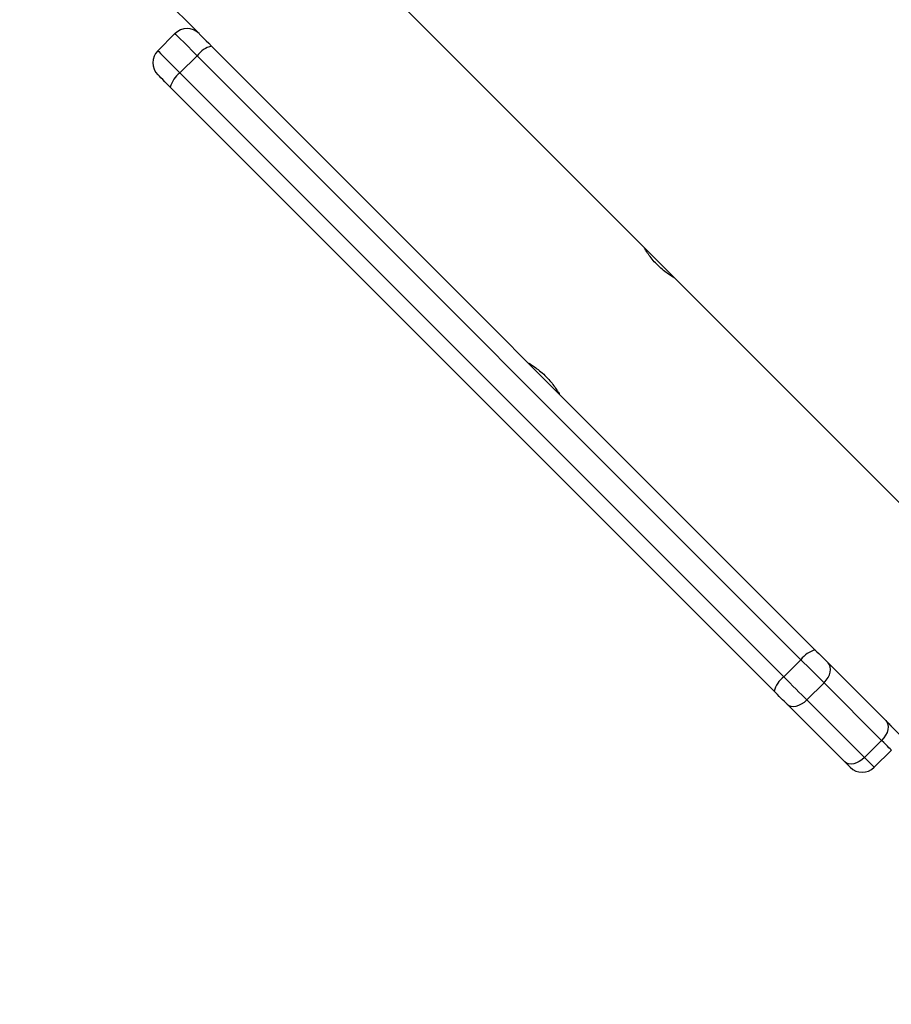
# Model space of a CAD drawing. Units: millimetres. Extents: x -4534 to 4839, y -3372 to 5790.
# Drawn here: x -269 to -90, y 1779 to 1982 of the extents above; entities that cross this region are included whole.
import ezdxf

# ---------------------------------------------------------------- set-up
doc = ezdxf.new("R2010")
doc.units = ezdxf.units.MM
doc.layers.add('Toestel 2D', color=7, linetype='Continuous', lineweight=20)

# ---------------------------------------------------------------- blocks, each defined once
blk = doc.blocks.new('wd1433')
at = {"color": 7, "linetype": 'Continuous', "lineweight": 25}
for p, q in [((1612.263, 817.846), (1599.397, 830.712)), ((1600.468, 824.875), (1603.092, 822.251)), ((1602.597, 822.251), (1602.244, 821.897)), ((1603.349, 821.994), (1615.79, 809.552)), ((1602.7, 821.44), (1603.054, 821.794)), ((1615.495, 809.353), (1603.054, 821.794)), ((1602.7, 821.44), (1615.142, 808.999)), ((1614.942, 808.704), (1602.501, 821.145)), ((1612.892, 817.217), (1612.269, 817.84)), ((1623.089, 807.02), (1612.893, 817.216)), ((1615.142, 808.999), (1615.495, 809.353)), ((1616.058, 809.285), (1617.245, 808.097)), ((1615.617, 808.524), (1615.971, 808.877)), ((1617.158, 807.69), (1615.971, 808.877)), ((1615.617, 808.524), (1616.805, 807.336)), ((1616.397, 807.249), (1615.209, 808.437)), ((1617.357, 807.985), (1623.089, 802.254)), ((1616.805, 807.336), (1617.158, 807.69)), ((1617.004, 807.137), (1617.358, 807.49)), ((1616.397, 807.249), (1616.509, 807.137))]:
    blk.add_line(p, q, dxfattribs=at)
at = {"color": 8, "linetype": 'Continuous', "lineweight": 25, "flags": 128}
for points in [[(1603.054, 821.794), (1602.953, 821.895), (1602.859, 821.989), (1602.776, 822.072), (1602.706, 822.142), (1602.652, 822.196), (1602.616, 822.232), (1602.599, 822.249), (1602.597, 822.251)], [(1602.244, 821.897), (1602.245, 821.896), (1602.262, 821.878), (1602.299, 821.842), (1602.353, 821.788), (1602.422, 821.718), (1602.506, 821.635), (1602.599, 821.541), (1602.7, 821.44)], [(1617.358, 807.49), (1617.356, 807.492), (1617.347, 807.501), (1617.331, 807.516), (1617.309, 807.539), (1617.28, 807.568), (1617.245, 807.603), (1617.204, 807.644), (1617.158, 807.69)], [(1616.805, 807.336), (1616.851, 807.29), (1616.891, 807.249), (1616.927, 807.214), (1616.955, 807.185), (1616.978, 807.163), (1616.994, 807.147), (1617.002, 807.139), (1617.004, 807.137)]]:
    blk.add_lwpolyline(points, dxfattribs=at)
at = {"color": 7, "linetype": 'Continuous', "lineweight": 25, "flags": 128}
for points in [[(1603.092, 822.251), (1603.093, 822.25), (1603.103, 822.24), (1603.123, 822.22), (1603.153, 822.189), (1603.193, 822.15), (1603.239, 822.103), (1603.292, 822.051), (1603.349, 821.994)], [(1602.501, 821.145), (1602.444, 821.202), (1602.391, 821.255), (1602.344, 821.302), (1602.305, 821.341), (1602.275, 821.371), (1602.254, 821.392), (1602.244, 821.401), (1602.244, 821.402)], [(1615.79, 809.552), (1615.826, 809.517), (1615.862, 809.481), (1615.897, 809.446), (1615.932, 809.411), (1615.966, 809.377), (1615.999, 809.344), (1616.029, 809.314), (1616.058, 809.285)], [(1615.971, 808.877), (1615.92, 808.928), (1615.865, 808.983), (1615.807, 809.04), (1615.747, 809.101), (1615.685, 809.163), (1615.622, 809.226), (1615.558, 809.29), (1615.495, 809.353)], [(1615.971, 808.877), (1616.016, 808.929), (1616.053, 808.984), (1616.081, 809.042), (1616.099, 809.099), (1616.105, 809.154), (1616.1, 809.205), (1616.084, 809.249), (1616.058, 809.285)], [(1615.142, 808.999), (1615.205, 808.936), (1615.268, 808.873), (1615.331, 808.809), (1615.394, 808.747), (1615.454, 808.687), (1615.512, 808.629), (1615.566, 808.574), (1615.617, 808.524)], [(1615.209, 808.437), (1615.181, 808.465), (1615.15, 808.496), (1615.118, 808.528), (1615.084, 808.562), (1615.049, 808.597), (1615.013, 808.633), (1614.977, 808.668), (1614.942, 808.704)], [(1615.209, 808.437), (1615.245, 808.41), (1615.289, 808.394), (1615.34, 808.389), (1615.395, 808.396), (1615.452, 808.413), (1615.51, 808.441), (1615.566, 808.479), (1615.617, 808.524)], [(1617.245, 808.097), (1617.272, 808.061), (1617.288, 808.017), (1617.293, 807.967), (1617.286, 807.912), (1617.269, 807.854), (1617.241, 807.797), (1617.203, 807.741), (1617.158, 807.69)], [(1617.245, 808.097), (1617.271, 808.072), (1617.294, 808.049), (1617.314, 808.029), (1617.33, 808.013), (1617.343, 808), (1617.352, 807.991), (1617.357, 807.986), (1617.357, 807.985)], [(1616.805, 807.336), (1616.753, 807.291), (1616.698, 807.254), (1616.64, 807.226), (1616.583, 807.208), (1616.528, 807.202), (1616.477, 807.206), (1616.433, 807.222), (1616.397, 807.249)]]:
    blk.add_lwpolyline(points, dxfattribs=at)
at = {"color": 7, "linetype": 'Continuous', "lineweight": 25}
for centre, radius, start, end in [((1602.845, 822.003), 0.35, 45, 135), ((1602.491, 821.65), 0.35, 135, 225), ((1603.471, 821.496), 0.512, 103.7414, 144.4655), ((1602.998, 821.024), 0.512, 125.5278, 166.2648), ((1615.912, 809.055), 0.512, 103.7367, 144.4749), ((1615.44, 808.582), 0.512, 125.5374, 166.2554), ((1616.757, 807.384), 0.35, 225, 315)]:
    blk.add_arc(centre, radius, start, end, dxfattribs=at)
for points, knots in [([(1612.892, 817.215), (1612.893, 817.214), (1612.894, 817.213), (1612.85, 817.239), (1612.769, 817.291), (1612.663, 817.369), (1612.55, 817.469), (1612.448, 817.579), (1612.364, 817.686), (1612.303, 817.777), (1612.266, 817.838), (1612.264, 817.843), (1612.263, 817.845)], [0, 0, 0, 0, 0.060246, 0.163694, 0.269186, 0.377656, 0.48546, 0.589739, 0.693211, 0.799739, 0.908523, 1, 1, 1, 1]), ([(1609.883, 815.462), (1609.881, 815.463), (1609.875, 815.466), (1609.91, 815.447), (1609.98, 815.403), (1610.081, 815.331), (1610.194, 815.237), (1610.301, 815.128), (1610.39, 815.019), (1610.458, 814.921), (1610.5, 814.854), (1610.517, 814.823), (1610.513, 814.83), (1610.513, 814.831)], [0, 0, 0, 0, 0.031548, 0.135057, 0.239623, 0.347402, 0.455813, 0.560964, 0.664126, 0.769571, 0.878061, 0.985684, 1, 1, 1, 1])]:
    blk.add_open_spline(points, degree=3, knots=knots, dxfattribs=at)
blk = doc.blocks.new('VPL-03-WD1433')
at = {"layer": 'Toestel 2D', "xscale": 10, "yscale": 10, "zscale": 10}
blk.add_blockref('wd1433', (-16263.11, -6243.64), dxfattribs=at)
blk = doc.blocks.new('VPL-18-RC1433')
blk.add_blockref('VPL-03-WD1433', (0, 0))

msp = doc.modelspace()

# ---------------------------------------------------------------- block references
msp.add_blockref('VPL-18-RC1433', (0, 0))

doc.saveas('drawing.dxf')
